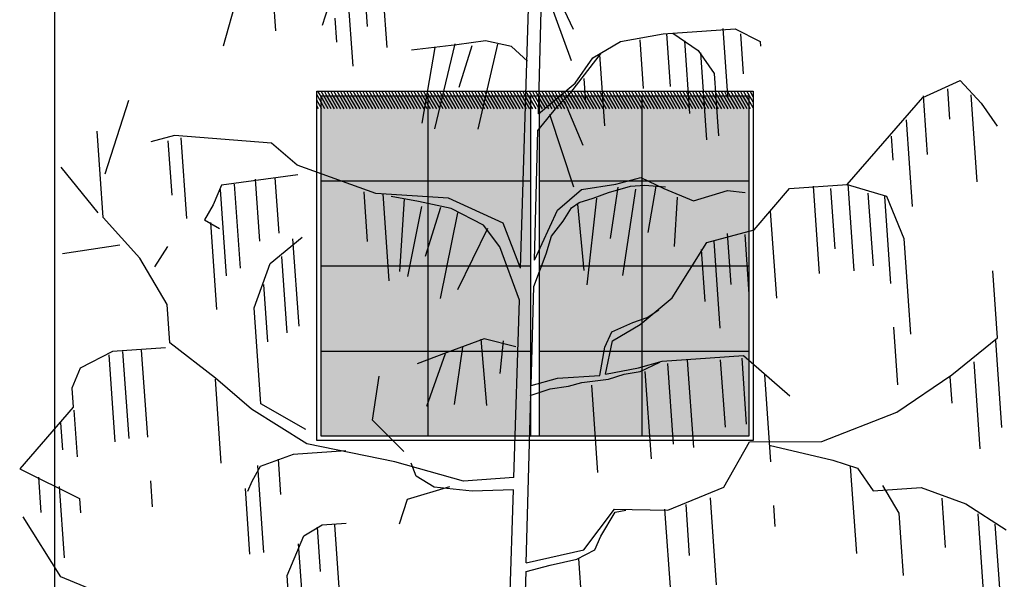
# Model space of a CAD drawing. Units: millimetres. Extents: x 1210 to 1434, y 1217 to 1244.
# Drawn here: x 1275 to 1281, y 1227 to 1230 of the extents above; entities that cross this region are included whole.
import ezdxf

# ---------------------------------------------------------------- set-up
doc = ezdxf.new("R2010")
doc.units = ezdxf.units.MM
doc.linetypes.add('TRAZOS', pattern=[0.75, 0.5, -0.25])

# ---------------------------------------------------------------- blocks, each defined once
blk = doc.blocks.new('arboles merced')
for p, q in [((588.8473, 476.3456), (588.8776, 477.4776)), ((588.7443, 475.4609), (588.7938, 477.0286)), ((589.5631, 476.8037), (589.8099, 476.8209)), ((589.6174, 476.8075), (589.7623, 476.7074)), ((589.8099, 476.8209), (589.9747, 476.8324)), ((589.9747, 476.8324), (590.1176, 476.7596)), ((588.5447, 476.7637), (588.381, 476.7401)), ((588.6935, 476.7315), (588.5447, 476.7637)), ((589.1591, 476.6652), (589.3182, 476.7591)), ((589.3182, 476.7591), (589.5631, 476.8037)), ((590.1176, 476.7596), (590.1195, 476.7324)), ((588.381, 476.7401), (588.1203, 476.7096)), ((588.7848, 476.6461), (588.6935, 476.7315)), ((589.0342, 476.4677), (589.2099, 476.6952)), ((589.7623, 476.7074), (589.8547, 476.5762)), ((589.0591, 476.5206), (589.1591, 476.6652)), ((589.8547, 476.5762), (589.8643, 476.4387)), ((591.0497, 476.4388), (591.2631, 476.5365)), ((591.2631, 476.5365), (591.3831, 476.4073)), ((588.8473, 476.3456), (589.0591, 476.5206)), ((588.9551, 476.3849), (589.0342, 476.4677)), ((586.3657, 476.0013), (586.5015, 476.4243)), ((590.8201, 476.1749), (591.0497, 476.4388)), ((588.8447, 476.2503), (588.9551, 476.3849)), ((591.3831, 476.4073), (591.4747, 476.2755)), ((586.3381, 475.9991), (586.3208, 476.2463)), ((588.8249, 475.5083), (588.8447, 476.2503)), ((586.7639, 476.2219), (586.6286, 476.185)), ((587.3185, 476.1779), (586.7639, 476.2219)), ((587.4652, 476.0505), (587.3185, 476.1779)), ((590.6155, 475.9402), (590.8201, 476.1749)), ((586.3264, 475.7779), (586.1148, 476.039)), ((587.9171, 475.8891), (587.4652, 476.0505)), ((586.3554, 475.7525), (586.3381, 475.9991)), ((587.4691, 475.9954), (587.0318, 475.9374)), ((589.292, 475.9434), (589.4349, 475.981)), ((589.4349, 475.981), (589.5667, 475.9172)), ((587.0318, 475.9374), (586.9842, 475.8239)), ((588.9568, 475.7928), (589.0941, 475.9114)), ((589.0941, 475.9114), (589.292, 475.9434)), ((589.25, 475.8951), (589.3748, 475.931)), ((589.3748, 475.931), (589.4564, 475.9367)), ((589.4564, 475.9367), (589.5752, 475.9269)), ((589.5667, 475.9172), (589.735, 475.8473)), ((589.735, 475.8473), (589.931, 475.9064)), ((589.931, 475.9064), (590.032, 475.8953)), ((590.0829, 475.6819), (590.2867, 475.9172)), ((590.2867, 475.9172), (590.6155, 475.9402)), ((590.6155, 475.9402), (590.8412, 475.8732)), ((588.3325, 475.8627), (587.9171, 475.8891)), ((588.1606, 475.844), (588.0049, 475.8715)), ((588.646, 475.7197), (588.3325, 475.8627)), ((589.081, 475.8378), (589.1613, 475.8616)), ((589.1613, 475.8616), (589.25, 475.8951)), ((590.8412, 475.8732), (590.9405, 475.6317)), ((586.9842, 475.8239), (586.9356, 475.7377)), ((588.3485, 475.803), (588.1606, 475.844)), ((588.5325, 475.7081), (588.3485, 475.803)), ((588.8249, 475.5083), (588.9568, 475.7928)), ((588.9886, 475.7312), (589.0377, 475.8076)), ((589.0377, 475.8076), (589.081, 475.8378)), ((586.5651, 475.5187), (586.3554, 475.7525)), ((586.9356, 475.7377), (587.0214, 475.6889)), ((588.6261, 475.5837), (588.5325, 475.7081)), ((588.7443, 475.4609), (588.646, 475.7197)), ((588.9218, 475.6448), (588.9886, 475.7312)), ((589.8123, 475.6082), (590.0829, 475.6819)), ((587.3112, 475.4881), (587.494, 475.6391)), ((588.8923, 475.5429), (588.9218, 475.6448)), ((590.9405, 475.6317), (590.952, 475.4675)), ((586.4497, 475.5934), (586.122, 475.5429)), ((586.6512, 475.4699), (586.7256, 475.5851)), ((588.7385, 475.2777), (588.6261, 475.5837)), ((589.6133, 475.2911), (589.8123, 475.6082)), ((586.7215, 475.2539), (586.5651, 475.5187)), ((588.8208, 475.3564), (588.8923, 475.5429)), ((587.2189, 475.2338), (587.3112, 475.4881)), ((591.4771, 475.0628), (591.4503, 475.4469)), ((588.8056, 474.7901), (588.8208, 475.3564)), ((589.4314, 475.1401), (589.6133, 475.2911)), ((586.7368, 475.0345), (586.7215, 475.2539)), ((587.2323, 475.0418), (587.2189, 475.2338)), ((588.7064, 474.2626), (588.7385, 475.2777)), ((589.3886, 475.1511), (589.4715, 475.1801)), ((589.4715, 475.1801), (589.5374, 475.223)), ((589.2688, 475.0965), (589.3886, 475.1511)), ((589.2723, 475.0462), (589.4314, 475.1401)), ((588.5373, 475.0562), (588.3197, 474.9775)), ((588.7184, 475.0115), (588.5373, 475.0562)), ((589.2287, 475.0091), (589.2688, 475.0965)), ((591.2162, 474.8515), (591.4771, 475.0628)), ((586.7111, 475.0053), (586.4091, 474.9842)), ((586.9989, 474.8324), (586.7368, 475.0345)), ((587.2457, 474.8497), (587.2323, 475.0418)), ((589.2001, 474.8481), (589.2287, 475.0091)), ((589.2313, 474.854), (589.2723, 475.0462)), ((586.4091, 474.9842), (586.2233, 474.8884)), ((588.3197, 474.9775), (588.1524, 474.9146)), ((589.5563, 474.9285), (589.8307, 474.9476)), ((589.8307, 474.9476), (590.0223, 474.961)), ((590.0223, 474.961), (590.2872, 474.7311)), ((586.2233, 474.8884), (586.1757, 474.7749)), ((589.2313, 474.854), (589.421, 474.8916)), ((589.421, 474.8916), (589.5563, 474.9285)), ((589.431, 474.8692), (589.5432, 474.9233)), ((587.2039, 474.6538), (586.9989, 474.8324)), ((587.2573, 474.6849), (587.2457, 474.8497)), ((587.8981, 474.592), (587.9356, 474.8429)), ((588.8056, 474.7901), (588.9561, 474.8311)), ((588.9561, 474.8311), (589.2001, 474.8481)), ((589.2491, 474.8254), (589.3395, 474.8548)), ((589.3395, 474.8548), (589.431, 474.8692)), ((590.9, 474.6364), (591.2162, 474.8515)), ((586.1757, 474.7749), (586.1834, 474.6652)), ((588.9141, 474.7709), (589.0206, 474.7863)), ((589.0206, 474.7863), (589.0966, 474.8068)), ((589.0966, 474.8068), (589.2491, 474.8254)), ((588.7784, 473.7751), (588.8041, 474.7337)), ((588.8008, 474.7325), (588.9141, 474.7709)), ((586.1834, 474.6652), (585.8768, 474.3125)), ((587.5156, 474.5373), (587.2573, 474.6849)), ((587.5213, 474.4555), (587.2039, 474.6538)), ((590.4703, 474.4687), (590.9, 474.6364)), ((588.0761, 474.4117), (587.8981, 474.592)), ((588.0245, 474.3525), (587.5213, 474.4555)), ((589.9101, 474.2085), (590.0568, 474.4672)), ((590.0568, 474.4672), (590.4703, 474.4687)), ((590.1692, 474.4477), (590.5332, 474.3629)), ((587.4432, 474.3947), (587.2546, 474.3267)), ((587.7452, 474.4158), (587.4432, 474.3947)), ((587.2546, 474.3267), (587.2059, 474.2405)), ((588.4189, 474.2425), (588.0245, 474.3525)), ((588.1471, 474.2704), (588.1191, 474.3457)), ((590.5332, 474.3629), (590.6743, 474.3174)), ((585.8768, 474.3125), (586.2199, 474.1435)), ((588.2515, 474.2082), (588.1471, 474.2704)), ((590.6743, 474.3174), (590.7658, 474.1862)), ((587.2059, 474.2405), (587.1822, 474.1834)), ((588.7064, 474.2626), (588.4189, 474.2425)), ((590.8192, 474.2173), (590.9127, 474.0582)), ((588.3381, 474.2093), (588.0953, 474.1372)), ((588.4692, 474.1851), (588.2515, 474.2082)), ((588.7042, 474.1932), (588.4692, 474.1851)), ((588.6775, 473.3499), (588.7042, 474.1932)), ((589.5882, 474.0758), (589.9101, 474.2085)), ((590.7658, 474.1862), (591.0403, 474.2054)), ((591.0403, 474.2054), (591.2948, 474.1123)), ((588.0953, 474.1372), (588.0497, 473.9961)), ((591.2948, 474.1123), (591.5263, 473.9635)), ((589.108, 473.8492), (589.2842, 474.0826)), ((589.2043, 473.9278), (589.2871, 474.0651)), ((589.2842, 474.0826), (589.5882, 474.0758)), ((589.2871, 474.0651), (589.3477, 474.0767)), ((590.9127, 474.0582), (590.9242, 473.8934)), ((586.1133, 473.6952), (585.896, 474.0387)), ((587.5034, 473.93), (587.6091, 473.9928)), ((587.6091, 473.9928), (587.7463, 474.0024)), ((587.4083, 473.703), (587.5034, 473.93)), ((589.1711, 473.8488), (589.2043, 473.9278)), ((588.7784, 473.7751), (589.108, 473.8492)), ((589.0673, 473.7952), (589.1711, 473.8488)), ((588.7771, 473.7253), (588.9149, 473.7614)), ((588.9149, 473.7614), (589.0673, 473.7952)), ((587.4217, 473.5109), (587.4083, 473.703)), ((588.7604, 473.103), (588.7771, 473.7253)), ((586.5108, 473.53), (586.1133, 473.6952))]:
    blk.add_line(p, q)
at = {"linetype": 'TRAZOS'}
for p, q in [((587.3078, 477.319), (587.3465, 476.7655)), ((587.9441, 477.2232), (587.9816, 476.6877)), ((587.1601, 477.1561), (587.0431, 476.7321)), ((587.8435, 477.1732), (587.8664, 476.8448)), ((587.7495, 477.1177), (587.7976, 476.4304)), ((587.6795, 477.0702), (587.609, 476.8513)), ((588.94, 477.0543), (589.0473, 476.8296)), ((588.8994, 477.0211), (589.0352, 476.6514)), ((587.6821, 476.8925), (587.6917, 476.7556)), ((589.5819, 476.8053), (589.6032, 476.5018)), ((589.9032, 476.834), (589.93, 476.4498)), ((589.4288, 476.7697), (589.4483, 476.491)), ((589.6842, 476.7626), (589.7132, 476.3476)), ((590.005, 476.8038), (590.021, 476.5747)), ((588.2538, 476.7252), (588.1804, 476.292)), ((588.3685, 476.7455), (588.2127, 476.0928)), ((588.4672, 476.7339), (588.3922, 476.4964)), ((588.6131, 476.7441), (588.4819, 476.1727)), ((589.7761, 476.6943), (589.8207, 476.0565)), ((589.1982, 476.6849), (589.2268, 476.2763)), ((589.1081, 476.5481), (589.1176, 476.4118)), ((591.1909, 476.4885), (591.203, 476.3148)), ((588.9959, 476.4192), (589.1027, 476.1656)), ((589.8643, 476.4387), (589.872, 476.329)), ((591.0507, 476.4476), (591.0741, 476.1131)), ((591.3238, 476.454), (591.3624, 475.903)), ((588.9118, 476.3433), (589.0492, 475.9265)), ((589.872, 476.329), (589.8797, 476.2194)), ((590.9543, 476.31), (590.989, 475.8144)), ((586.7259, 476.1905), (586.7476, 475.8798)), ((586.8006, 476.2083), (586.833, 475.7459)), ((590.8678, 476.2169), (590.8774, 476.0805)), ((587.225, 475.9705), (587.2498, 475.6158)), ((587.3389, 475.9785), (587.3611, 475.6617)), ((587.0252, 475.9122), (587.0598, 475.4179)), ((587.1058, 475.9431), (587.1394, 475.4617)), ((589.3024, 475.9259), (589.2593, 475.6321)), ((589.4029, 475.9148), (589.3287, 475.4187)), ((589.5203, 475.9321), (589.4753, 475.6653)), ((590.4211, 475.9304), (590.4648, 475.305)), ((590.5212, 475.9187), (590.5454, 475.5719)), ((590.6191, 475.9443), (590.6654, 475.2814)), ((587.8479, 475.8995), (587.8678, 475.6146)), ((587.9569, 475.888), (587.9994, 475.2799)), ((588.0797, 475.8587), (588.0515, 475.4425)), ((589.1795, 475.8629), (589.1022, 475.1479)), ((589.6429, 475.8681), (589.6261, 475.5851)), ((590.7351, 475.8902), (590.7641, 475.4752)), ((590.8294, 475.8719), (590.9047, 474.7943)), ((588.1784, 475.8144), (588.0982, 475.4141)), ((588.287, 475.8094), (588.1984, 475.5292)), ((589.0725, 475.8282), (589.1082, 475.4487)), ((588.3849, 475.778), (588.2708, 475.2225)), ((590.1757, 475.7886), (590.2255, 475.0764)), ((586.9687, 475.7237), (587.0134, 475.0834)), ((588.5566, 475.688), (588.3834, 475.3385)), ((587.4398, 475.629), (587.4886, 474.932)), ((589.9294, 475.6597), (589.9498, 475.3684)), ((590.0295, 475.654), (590.0533, 475.3134)), ((589.7802, 475.5683), (589.801, 475.2709)), ((589.8515, 475.6167), (589.8879, 475.0966)), ((587.3771, 475.5291), (587.4076, 475.0918)), ((590.952, 475.4675), (590.9654, 475.2754)), ((587.2733, 475.369), (587.2964, 475.0397)), ((590.9654, 475.2754), (590.9789, 475.0833)), ((588.4131, 475.0093), (588.3659, 474.6812)), ((588.5182, 475.0549), (588.551, 474.675)), ((588.6463, 475.0447), (588.6271, 474.8588)), ((591.4651, 475.0478), (591.506, 474.463)), ((586.3867, 474.966), (586.4387, 474.2223)), ((586.4663, 474.9849), (586.5029, 474.4625)), ((586.5731, 474.9924), (586.6359, 474.0949)), ((588.3139, 474.9706), (588.2075, 474.6701)), ((590.0119, 474.9462), (590.0383, 474.5689)), ((589.5875, 474.9166), (589.6198, 474.4545)), ((589.7003, 474.9342), (589.7465, 474.2735)), ((589.8896, 474.9377), (589.9166, 474.551)), ((591.3409, 474.9255), (591.3818, 474.3406)), ((589.458, 474.8696), (589.4982, 474.2941)), ((590.142, 474.8511), (590.2027, 473.9832)), ((591.2046, 474.8402), (591.2152, 474.6891)), ((586.9956, 474.8266), (587.0293, 474.3445)), ((589.1509, 474.7915), (589.1931, 474.1876)), ((586.1867, 474.649), (586.2054, 474.3812)), ((586.1113, 474.5763), (586.1221, 474.4223)), ((587.2385, 474.3323), (587.2751, 473.8096)), ((587.3572, 474.3675), (587.3713, 474.1664)), ((590.6339, 474.3262), (590.6787, 473.6846)), ((585.9846, 474.2647), (585.9987, 474.0636)), ((586.1028, 474.2124), (586.1313, 473.8038)), ((587.1673, 474.1994), (587.1936, 473.8243)), ((586.2199, 474.1435), (586.2256, 474.0617)), ((589.6914, 474.1088), (589.7118, 473.8162)), ((589.8309, 474.1467), (589.8698, 473.5902)), ((591.1585, 474.145), (591.1783, 473.8617)), ((589.5703, 474.0812), (589.6126, 473.4773)), ((591.3637, 474.055), (591.4073, 473.4321)), ((587.6799, 473.9927), (587.7155, 473.4839)), ((591.4627, 473.9956), (591.4944, 473.5425)), ((587.5798, 473.9792), (587.5976, 473.7247)), ((587.472, 473.8839), (587.494, 473.5694)), ((590.9242, 473.8934), (590.9376, 473.7013)), ((589.078, 473.8003), (589.1189, 473.2155))]:
    blk.add_line(p, q, dxfattribs=at)
blk = doc.blocks.new('Elevacion Merced')
h = blk.add_hatch(color=254)
h.set_gradient(color1=(148, 148, 148), one_color=1, tint=1)
h.paths.add_polyline_path([(588.2152, 508.7322), (588.2152, 509.2197), (587.6027, 509.2197), (587.6027, 508.7322)])
h.paths.add_polyline_path([(588.8027, 508.7322), (588.8027, 509.2197), (588.2152, 509.2197), (588.2152, 508.7322)])
h.paths.add_polyline_path([(589.4402, 508.7322), (589.4402, 509.2197), (588.8527, 509.2197), (588.8527, 508.7322)])
h.paths.add_polyline_path([(589.4402, 508.7322), (590.0527, 508.7322), (590.0527, 509.2197), (589.4402, 509.2197)])
h.paths.add_polyline_path([(589.4402, 508.2447), (590.0527, 508.2447), (590.0527, 508.7322), (589.4402, 508.7322)])
h.paths.add_polyline_path([(589.4402, 508.2447), (589.4402, 508.7322), (588.8527, 508.7322), (588.8527, 508.2447)])
h.paths.add_polyline_path([(588.8027, 508.2447), (588.8027, 508.7322), (588.2152, 508.7322), (588.2152, 508.2447)])
h.paths.add_polyline_path([(588.2152, 508.2447), (588.2152, 508.7322), (587.6027, 508.7322), (587.6027, 508.2447)])
h.paths.add_polyline_path([(588.2152, 507.7572), (588.2152, 508.2447), (587.6027, 508.2447), (587.6027, 507.7572)])
h.paths.add_polyline_path([(588.8027, 507.7572), (588.8027, 508.2447), (588.2152, 508.2447), (588.2152, 507.7572)])
h.paths.add_polyline_path([(588.8527, 507.7572), (589.4402, 507.7572), (589.4402, 508.2447), (588.8527, 508.2447)])
h.paths.add_polyline_path([(589.4402, 507.7572), (590.0527, 507.7572), (590.0527, 508.2447), (589.4402, 508.2447)])
h.paths.add_polyline_path([(589.4402, 507.7572), (589.4402, 507.2697), (590.0527, 507.2697), (590.0527, 507.7572)])
h.paths.add_polyline_path([(589.4402, 507.7572), (588.8527, 507.7572), (588.8527, 507.2697), (589.4402, 507.2697)])
h.paths.add_polyline_path([(588.8027, 507.7572), (588.2152, 507.7572), (588.2152, 507.2697), (588.8027, 507.2697)])
h.paths.add_polyline_path([(587.6027, 507.7572), (587.6027, 507.2697), (588.2152, 507.2697), (588.2152, 507.7572)])
for p, q in [((586.0777, 500.2447), (586.0777, 517.7447)), ((587.5777, 509.2447), (590.0777, 509.2447)), ((587.5777, 507.2447), (587.5777, 509.2447)), ((587.6027, 509.2142), (587.5851, 509.2447)), ((587.6178, 509.2197), (587.6034, 509.2447)), ((587.6362, 509.2197), (587.6217, 509.2447)), ((587.6545, 509.2197), (587.6401, 509.2447)), ((587.6728, 509.2197), (587.6584, 509.2447)), ((587.6912, 509.2197), (587.6767, 509.2447)), ((587.7095, 509.2197), (587.6951, 509.2447)), ((587.7278, 509.2197), (587.7134, 509.2447)), ((587.7462, 509.2197), (587.7317, 509.2447)), ((587.7645, 509.2197), (587.7501, 509.2447)), ((587.7828, 509.2197), (587.7684, 509.2447)), ((587.8012, 509.2197), (587.7867, 509.2447)), ((587.8195, 509.2197), (587.805, 509.2447)), ((587.8378, 509.2197), (587.8234, 509.2447)), ((587.8561, 509.2197), (587.8417, 509.2447)), ((587.8745, 509.2197), (587.86, 509.2447)), ((587.8928, 509.2197), (587.8784, 509.2447)), ((587.9111, 509.2197), (587.8967, 509.2447)), ((587.9295, 509.2197), (587.915, 509.2447)), ((587.9478, 509.2197), (587.9334, 509.2447)), ((587.9661, 509.2197), (587.9517, 509.2447)), ((587.9845, 509.2197), (587.97, 509.2447)), ((588.0028, 509.2197), (587.9884, 509.2447)), ((588.0211, 509.2197), (588.0067, 509.2447)), ((588.0395, 509.2197), (588.025, 509.2447)), ((588.0578, 509.2197), (588.0434, 509.2447)), ((588.0761, 509.2197), (588.0617, 509.2447)), ((588.0944, 509.2197), (588.08, 509.2447)), ((588.1128, 509.2197), (588.0983, 509.2447)), ((588.1311, 509.2197), (588.1167, 509.2447)), ((588.1494, 509.2197), (588.135, 509.2447)), ((588.1678, 509.2197), (588.1533, 509.2447)), ((588.1861, 509.2197), (588.1717, 509.2447)), ((588.2044, 509.2197), (588.19, 509.2447)), ((588.2228, 509.2197), (588.2083, 509.2447)), ((588.2411, 509.2197), (588.2267, 509.2447)), ((588.2594, 509.2197), (588.245, 509.2447)), ((588.2778, 509.2197), (588.2633, 509.2447)), ((588.2961, 509.2197), (588.2817, 509.2447)), ((588.3144, 509.2197), (588.3, 509.2447)), ((588.3327, 509.2197), (588.3183, 509.2447)), ((588.3511, 509.2197), (588.3366, 509.2447)), ((588.3694, 509.2197), (588.355, 509.2447)), ((588.3877, 509.2197), (588.3733, 509.2447)), ((588.4061, 509.2197), (588.3916, 509.2447)), ((588.4244, 509.2197), (588.41, 509.2447)), ((588.4427, 509.2197), (588.4283, 509.2447)), ((588.4611, 509.2197), (588.4466, 509.2447)), ((588.4794, 509.2197), (588.465, 509.2447)), ((588.4977, 509.2197), (588.4833, 509.2447)), ((588.5161, 509.2197), (588.5016, 509.2447)), ((588.5344, 509.2197), (588.52, 509.2447)), ((588.5527, 509.2197), (588.5383, 509.2447)), ((588.571, 509.2197), (588.5566, 509.2447)), ((588.5894, 509.2197), (588.5749, 509.2447)), ((588.6077, 509.2197), (588.5933, 509.2447)), ((588.626, 509.2197), (588.6116, 509.2447)), ((588.6444, 509.2197), (588.6299, 509.2447)), ((588.6627, 509.2197), (588.6483, 509.2447)), ((588.681, 509.2197), (588.6666, 509.2447)), ((588.6994, 509.2197), (588.6849, 509.2447)), ((588.7177, 509.2197), (588.7033, 509.2447)), ((588.736, 509.2197), (588.7216, 509.2447)), ((588.7544, 509.2197), (588.7399, 509.2447)), ((588.7727, 509.2197), (588.7583, 509.2447)), ((588.791, 509.2197), (588.7766, 509.2447)), ((588.8094, 509.2197), (588.7949, 509.2447)), ((588.8277, 509.2197), (588.8132, 509.2447)), ((588.846, 509.2197), (588.8316, 509.2447)), ((588.8643, 509.2197), (588.8499, 509.2447)), ((588.8827, 509.2197), (588.8682, 509.2447)), ((588.901, 509.2197), (588.8866, 509.2447)), ((588.9193, 509.2197), (588.9049, 509.2447)), ((588.9377, 509.2197), (588.9232, 509.2447)), ((588.956, 509.2197), (588.9416, 509.2447)), ((588.9743, 509.2197), (588.9599, 509.2447)), ((588.9927, 509.2197), (588.9782, 509.2447)), ((589.011, 509.2197), (588.9966, 509.2447)), ((589.0293, 509.2197), (589.0149, 509.2447)), ((589.0477, 509.2197), (589.0332, 509.2447)), ((589.066, 509.2197), (589.0515, 509.2447)), ((589.0843, 509.2197), (589.0699, 509.2447)), ((589.1026, 509.2197), (589.0882, 509.2447)), ((589.121, 509.2197), (589.1065, 509.2447)), ((589.1393, 509.2197), (589.1249, 509.2447)), ((589.1576, 509.2197), (589.1432, 509.2447)), ((589.176, 509.2197), (589.1615, 509.2447)), ((589.1943, 509.2197), (589.1799, 509.2447)), ((589.2126, 509.2197), (589.1982, 509.2447)), ((589.231, 509.2197), (589.2165, 509.2447)), ((589.2493, 509.2197), (589.2349, 509.2447)), ((589.2676, 509.2197), (589.2532, 509.2447)), ((589.286, 509.2197), (589.2715, 509.2447)), ((589.3043, 509.2197), (589.2899, 509.2447)), ((589.3226, 509.2197), (589.3082, 509.2447)), ((589.3409, 509.2197), (589.3265, 509.2447)), ((589.3593, 509.2197), (589.3448, 509.2447)), ((589.3776, 509.2197), (589.3632, 509.2447)), ((589.3959, 509.2197), (589.3815, 509.2447)), ((589.4143, 509.2197), (589.3998, 509.2447)), ((589.4326, 509.2197), (589.4182, 509.2447)), ((589.4509, 509.2197), (589.4365, 509.2447)), ((589.4693, 509.2197), (589.4548, 509.2447)), ((589.4876, 509.2197), (589.4732, 509.2447)), ((589.5059, 509.2197), (589.4915, 509.2447)), ((589.5243, 509.2197), (589.5098, 509.2447)), ((589.5426, 509.2197), (589.5282, 509.2447)), ((589.5609, 509.2197), (589.5465, 509.2447)), ((589.5792, 509.2197), (589.5648, 509.2447)), ((589.5976, 509.2197), (589.5831, 509.2447)), ((589.6159, 509.2197), (589.6015, 509.2447)), ((589.6342, 509.2197), (589.6198, 509.2447)), ((589.6526, 509.2197), (589.6381, 509.2447)), ((589.6709, 509.2197), (589.6565, 509.2447)), ((589.6892, 509.2197), (589.6748, 509.2447)), ((589.7076, 509.2197), (589.6931, 509.2447)), ((589.7259, 509.2197), (589.7115, 509.2447)), ((589.7442, 509.2197), (589.7298, 509.2447)), ((589.7626, 509.2197), (589.7481, 509.2447)), ((589.7809, 509.2197), (589.7665, 509.2447)), ((589.7992, 509.2197), (589.7848, 509.2447)), ((589.8175, 509.2197), (589.8031, 509.2447)), ((589.8359, 509.2197), (589.8214, 509.2447)), ((589.8542, 509.2197), (589.8398, 509.2447)), ((589.8725, 509.2197), (589.8581, 509.2447)), ((589.8909, 509.2197), (589.8764, 509.2447)), ((589.9092, 509.2197), (589.8948, 509.2447)), ((589.9275, 509.2197), (589.9131, 509.2447)), ((589.9459, 509.2197), (589.9314, 509.2447)), ((589.9642, 509.2197), (589.9498, 509.2447)), ((589.9825, 509.2197), (589.9681, 509.2447)), ((590.0009, 509.2197), (589.9864, 509.2447)), ((590.0192, 509.2197), (590.0048, 509.2447)), ((590.0375, 509.2197), (590.0231, 509.2447)), ((590.0777, 509.1819), (590.0414, 509.2447)), ((590.0777, 509.2136), (590.0597, 509.2447)), ((590.0777, 509.2447), (590.0777, 507.2447)), ((587.6027, 509.1824), (587.5777, 509.2257)), ((587.6027, 509.1507), (587.5777, 509.194)), ((587.6027, 509.2197), (590.0527, 509.2197)), ((587.6027, 507.2697), (587.6027, 509.2197)), ((587.6428, 509.1447), (587.6027, 509.2142)), ((587.6245, 509.1447), (587.6027, 509.1824)), ((587.6611, 509.1447), (587.6178, 509.2197)), ((587.6795, 509.1447), (587.6362, 509.2197)), ((587.6978, 509.1447), (587.6545, 509.2197)), ((587.7161, 509.1447), (587.6728, 509.2197)), ((587.7345, 509.1447), (587.6912, 509.2197)), ((587.7528, 509.1447), (587.7095, 509.2197)), ((587.7711, 509.1447), (587.7278, 509.2197)), ((587.7895, 509.1447), (587.7462, 509.2197)), ((587.8078, 509.1447), (587.7645, 509.2197)), ((587.8261, 509.1447), (587.7828, 509.2197)), ((587.8445, 509.1447), (587.8012, 509.2197)), ((587.8628, 509.1447), (587.8195, 509.2197)), ((587.8811, 509.1447), (587.8378, 509.2197)), ((587.8994, 509.1447), (587.8561, 509.2197)), ((587.9178, 509.1447), (587.8745, 509.2197)), ((587.9361, 509.1447), (587.8928, 509.2197)), ((587.9544, 509.1447), (587.9111, 509.2197)), ((587.9728, 509.1447), (587.9295, 509.2197)), ((587.9911, 509.1447), (587.9478, 509.2197)), ((588.0094, 509.1447), (587.9661, 509.2197)), ((588.0278, 509.1447), (587.9845, 509.2197)), ((588.0461, 509.1447), (588.0028, 509.2197)), ((588.0644, 509.1447), (588.0211, 509.2197)), ((588.0828, 509.1447), (588.0395, 509.2197)), ((588.1011, 509.1447), (588.0578, 509.2197)), ((588.1194, 509.1447), (588.0761, 509.2197)), ((588.1377, 509.1447), (588.0944, 509.2197)), ((588.1561, 509.1447), (588.1128, 509.2197)), ((588.1744, 509.1447), (588.1311, 509.2197)), ((588.1927, 509.1447), (588.1494, 509.2197)), ((588.2111, 509.1447), (588.1678, 509.2197)), ((588.2152, 509.1693), (588.1861, 509.2197)), ((588.2152, 509.2011), (588.2044, 509.2197)), ((588.2152, 509.2197), (588.2152, 507.2697)), ((588.2477, 509.1447), (588.2152, 509.2011)), ((588.2661, 509.1447), (588.2228, 509.2197)), ((588.2844, 509.1447), (588.2411, 509.2197)), ((588.3027, 509.1447), (588.2594, 509.2197)), ((588.3211, 509.1447), (588.2778, 509.2197)), ((588.3394, 509.1447), (588.2961, 509.2197)), ((588.3577, 509.1447), (588.3144, 509.2197)), ((588.376, 509.1447), (588.3327, 509.2197)), ((588.3944, 509.1447), (588.3511, 509.2197)), ((588.4127, 509.1447), (588.3694, 509.2197)), ((588.431, 509.1447), (588.3877, 509.2197)), ((588.4494, 509.1447), (588.4061, 509.2197)), ((588.4677, 509.1447), (588.4244, 509.2197)), ((588.486, 509.1447), (588.4427, 509.2197)), ((588.5044, 509.1447), (588.4611, 509.2197)), ((588.5227, 509.1447), (588.4794, 509.2197)), ((588.541, 509.1447), (588.4977, 509.2197)), ((588.5594, 509.1447), (588.5161, 509.2197)), ((588.5777, 509.1447), (588.5344, 509.2197)), ((588.596, 509.1447), (588.5527, 509.2197)), ((588.6144, 509.1447), (588.571, 509.2197)), ((588.6327, 509.1447), (588.5894, 509.2197)), ((588.651, 509.1447), (588.6077, 509.2197)), ((588.6693, 509.1447), (588.626, 509.2197)), ((588.6877, 509.1447), (588.6444, 509.2197)), ((588.706, 509.1447), (588.6627, 509.2197)), ((588.7243, 509.1447), (588.681, 509.2197)), ((588.7427, 509.1447), (588.6994, 509.2197)), ((588.761, 509.1447), (588.7177, 509.2197)), ((588.7793, 509.1447), (588.736, 509.2197)), ((588.7977, 509.1447), (588.7544, 509.2197)), ((588.8027, 509.1677), (588.7727, 509.2197)), ((588.8027, 509.1995), (588.791, 509.2197)), ((588.8027, 509.2197), (588.8027, 507.2697)), ((588.8343, 509.1447), (588.8027, 509.1995)), ((588.8527, 509.1447), (588.8094, 509.2197)), ((588.8527, 509.1764), (588.8277, 509.2197)), ((588.8527, 509.2081), (588.846, 509.2197)), ((588.8527, 509.2197), (588.8527, 507.2697)), ((588.8893, 509.1447), (588.8527, 509.2081)), ((588.871, 509.1447), (588.8527, 509.1764)), ((588.9076, 509.1447), (588.8643, 509.2197)), ((588.926, 509.1447), (588.8827, 509.2197)), ((588.9443, 509.1447), (588.901, 509.2197)), ((588.9626, 509.1447), (588.9193, 509.2197)), ((588.981, 509.1447), (588.9377, 509.2197)), ((588.9993, 509.1447), (588.956, 509.2197)), ((589.0176, 509.1447), (588.9743, 509.2197)), ((589.036, 509.1447), (588.9927, 509.2197)), ((589.0543, 509.1447), (589.011, 509.2197)), ((589.0726, 509.1447), (589.0293, 509.2197)), ((589.091, 509.1447), (589.0477, 509.2197)), ((589.1093, 509.1447), (589.066, 509.2197)), ((589.1276, 509.1447), (589.0843, 509.2197)), ((589.1459, 509.1447), (589.1026, 509.2197)), ((589.1643, 509.1447), (589.121, 509.2197)), ((589.1826, 509.1447), (589.1393, 509.2197)), ((589.2009, 509.1447), (589.1576, 509.2197)), ((589.2193, 509.1447), (589.176, 509.2197)), ((589.2376, 509.1447), (589.1943, 509.2197)), ((589.2559, 509.1447), (589.2126, 509.2197)), ((589.2743, 509.1447), (589.231, 509.2197)), ((589.2926, 509.1447), (589.2493, 509.2197)), ((589.3109, 509.1447), (589.2676, 509.2197)), ((589.3293, 509.1447), (589.286, 509.2197)), ((589.3476, 509.1447), (589.3043, 509.2197)), ((589.3659, 509.1447), (589.3226, 509.2197)), ((589.3842, 509.1447), (589.3409, 509.2197)), ((589.4026, 509.1447), (589.3593, 509.2197)), ((589.4209, 509.1447), (589.3776, 509.2197)), ((589.4392, 509.1447), (589.3959, 509.2197)), ((589.4402, 509.1748), (589.4143, 509.2197)), ((589.4402, 509.2065), (589.4326, 509.2197)), ((589.4402, 509.2197), (589.4402, 507.2697)), ((589.4759, 509.1447), (589.4402, 509.2065)), ((589.4576, 509.1447), (589.4402, 509.1748)), ((589.4942, 509.1447), (589.4509, 509.2197)), ((589.5126, 509.1447), (589.4693, 509.2197)), ((589.5309, 509.1447), (589.4876, 509.2197)), ((589.5492, 509.1447), (589.5059, 509.2197)), ((589.5676, 509.1447), (589.5243, 509.2197)), ((589.5859, 509.1447), (589.5426, 509.2197)), ((589.6042, 509.1447), (589.5609, 509.2197)), ((589.6225, 509.1447), (589.5792, 509.2197)), ((589.6409, 509.1447), (589.5976, 509.2197)), ((589.6592, 509.1447), (589.6159, 509.2197)), ((589.6775, 509.1447), (589.6342, 509.2197)), ((589.6959, 509.1447), (589.6526, 509.2197)), ((589.7142, 509.1447), (589.6709, 509.2197)), ((589.7325, 509.1447), (589.6892, 509.2197)), ((589.7509, 509.1447), (589.7076, 509.2197)), ((589.7692, 509.1447), (589.7259, 509.2197)), ((589.7875, 509.1447), (589.7442, 509.2197)), ((589.8059, 509.1447), (589.7626, 509.2197)), ((589.8242, 509.1447), (589.7809, 509.2197)), ((589.8425, 509.1447), (589.7992, 509.2197)), ((589.8608, 509.1447), (589.8175, 509.2197)), ((589.8792, 509.1447), (589.8359, 509.2197)), ((589.8975, 509.1447), (589.8542, 509.2197)), ((589.9158, 509.1447), (589.8725, 509.2197)), ((589.9342, 509.1447), (589.8909, 509.2197)), ((589.9525, 509.1447), (589.9092, 509.2197)), ((589.9708, 509.1447), (589.9275, 509.2197)), ((589.9892, 509.1447), (589.9459, 509.2197)), ((590.0075, 509.1447), (589.9642, 509.2197)), ((590.0258, 509.1447), (589.9825, 509.2197)), ((590.0442, 509.1447), (590.0009, 509.2197)), ((590.0527, 509.1617), (590.0192, 509.2197)), ((590.0527, 509.1934), (590.0375, 509.2197)), ((590.0527, 509.2197), (590.0527, 507.2697)), ((590.0777, 509.1501), (590.0527, 509.1934)), ((587.5878, 509.1447), (587.5777, 509.1622)), ((587.6062, 509.1447), (587.6027, 509.1507)), ((588.2294, 509.1447), (588.2152, 509.1693)), ((588.816, 509.1447), (588.8027, 509.1677)), ((590.0625, 509.1447), (590.0527, 509.1617)), ((587.6027, 508.7322), (588.8027, 508.7322)), ((588.8527, 508.7322), (590.0527, 508.7322)), ((587.6027, 508.2447), (588.8027, 508.2447)), ((588.8527, 508.2447), (590.0527, 508.2447)), ((587.6027, 507.7572), (588.8027, 507.7572)), ((588.8527, 507.7572), (590.0527, 507.7572)), ((590.0527, 507.2697), (587.6027, 507.2697)), ((590.0777, 507.2447), (587.5777, 507.2447))]:
    blk.add_line(p, q)
blk.add_blockref('arboles merced', (0, 32.7706))

msp = doc.modelspace()

# ---------------------------------------------------------------- block references
msp.add_blockref('Elevacion Merced', (689.3629, 720.1236))

doc.saveas('drawing.dxf')
